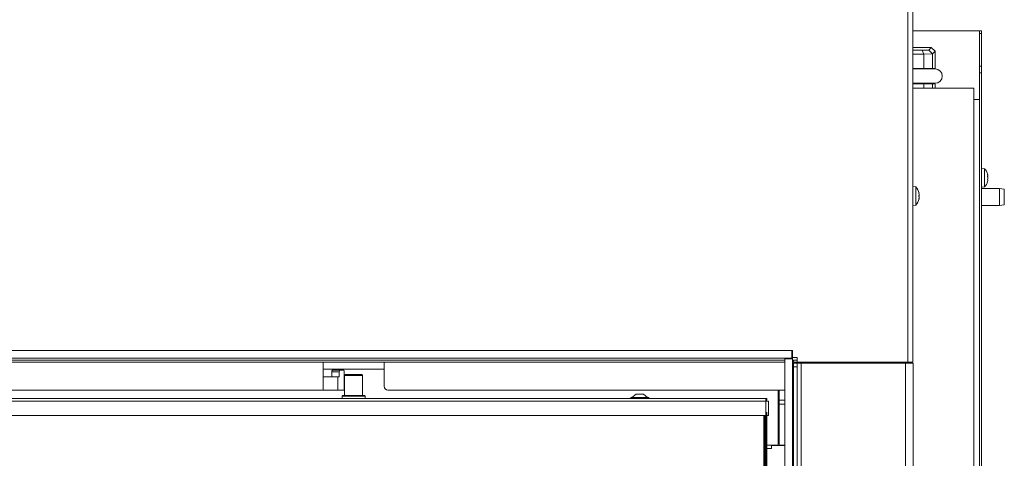
# Model space of a CAD drawing. Extents: x -5898 to -2302, y 1289 to 4183.
# Drawn here: x -4271 to -3755, y 3418 to 3648 of the extents above; entities that cross this region are included whole.
import ezdxf

# ---------------------------------------------------------------- set-up
doc = ezdxf.new("R2010")
doc.units = 0
doc.header["$LTSCALE"] = 5
doc.layers.add('LAYER14', color=30, linetype='Continuous')
doc.styles.add('STANDARD-BrunnerGroßer Text', font='arial.ttf')
doc.dimstyles.new('STANDARD-Brunner-IIGroßer Text', dxfattribs={"dimscale": 5, "dimtxt": 8, "dimasz": 5, "dimexe": 3.175, "dimexo": 0, "dimgap": 0.762, "dimtad": 1, "dimdec": 0, "dimrnd": 1e-08, "dimtxsty": 'STANDARD-BrunnerGroßer Text', "dimblk": 'Filled-1', "dimcen": 0.09, "dimdle": 10, "dimclrd": 7, "dimclre": 7, "dimclrt": 7, "dimadec": 1, "dimazin": 2, "dimtfac": 0.666667, "dimtdec": 0, "dimtmove": 0, "dimatfit": 3, "dimldrblk": 'Filled-1', "dimfxl": 1, "dimtolj": 1, "dimlwd": 15, "dimlwe": 15, "dimarcsym": 0})

# ---------------------------------------------------------------- blocks, each defined once
blk = doc.blocks.new('Filled-1')
at = {"color": 0}
for p, q in [((0, 0), (-1, 0.167)), ((-1, 0.167), (-1, -0.167)), ((-1, 0), (0, 0)), ((-1, -0.167), (0, 0))]:
    blk.add_line(p, q, dxfattribs=at)
at = {"color": 0, "flags": 128}
blk.add_lwpolyline([(-1, -0.167), (0, 0), (-1, 0.167), (-1, -0.167)], dxfattribs=at)
at = {"color": 0}
blk.add_solid([(-1, -0.167), (0, 0), (-1, 0.167), (-1, -0.167)], dxfattribs=at)
blk = doc.blocks.new('*D82')
at = {"layer": 'Defpoints', "color": 0}
for p in [(-5512.83, 3442.27), (-3879.83, 3442.27), (-3879.83, 3345.42)]:
    blk.add_point(p, dxfattribs=at)
at = {"layer": 'LAYER14', "color": 7, "lineweight": 15}
for p, q in [((-5512.83, 3442.27), (-5512.83, 3329.55)), ((-3879.83, 3442.27), (-3879.83, 3329.55)), ((-5487.83, 3345.42), (-3904.83, 3345.42))]:
    blk.add_line(p, q, dxfattribs=at)
at = {"layer": 'LAYER14', "color": 7, "lineweight": 15, "xscale": 25, "yscale": 25, "zscale": 25, "rotation": 180}
blk.add_blockref('Filled-1', (-5512.83, 3345.42), dxfattribs=at)
at = {"layer": 'LAYER14', "color": 7, "lineweight": 15, "xscale": 25, "yscale": 25, "zscale": 25}
blk.add_blockref('Filled-1', (-3879.83, 3345.42), dxfattribs=at)
at = {"layer": 'LAYER14', "color": 7, "lineweight": 15, "insert": (-4697.43, 3390.1), "char_height": 40, "attachment_point": 2, "style": 'STANDARD-BrunnerGroßer Text'}
blk.add_mtext('\\A1;1633', dxfattribs=at)

msp = doc.modelspace()

# ---------------------------------------------------------------- linework, layer by layer
at = {"color": 7, "linetype": 'Continuous', "lineweight": 15}
for p, q in [((-3805.83, 3468.5), (-3805.83, 4068)), ((-3803.33, 3468.5), (-3803.33, 4068)), ((-3803.33, 3642), (-3769.33, 3642)), ((-3769.33, 3642), (-3768.33, 3642)), ((-3768.33, 3642), (-3767.33, 3642)), ((-3768.33, 3640.54), (-3768.33, 3642)), ((-3767.33, 3640.54), (-3768.33, 3640.54)), ((-3768.33, 3623.47), (-3768.33, 3640.54)), ((-3767.33, 3642), (-3767.33, 3640.54)), ((-3767.33, 3640.54), (-3767.33, 3623.47)), ((-3803.33, 3633.3), (-3793.58, 3633.3)), ((-3794.95, 3631.93), (-3793.58, 3633.3)), ((-3791.57, 3631.3), (-3793.58, 3633.3)), ((-3803.33, 3631.81), (-3798.4, 3631.81)), ((-3797.57, 3629.73), (-3803.33, 3629.73)), ((-3798.4, 3631.81), (-3794.95, 3631.93)), ((-3798.4, 3631.81), (-3797.57, 3629.73)), ((-3792.98, 3629.89), (-3797.57, 3629.73)), ((-3797.57, 3629.73), (-3797.57, 3629.73)), ((-3797.57, 3629.73), (-3797.57, 3622.3)), ((-3792.98, 3629.89), (-3794.95, 3631.93)), ((-3791.57, 3631.3), (-3792.98, 3629.89)), ((-3792.98, 3629.89), (-3792.98, 3622.3)), ((-3792.98, 3629.89), (-3792.98, 3629.89)), ((-3791.57, 3622.3), (-3791.57, 3631.3)), ((-3797.57, 3622.3), (-3803.33, 3622.3)), ((-3797.57, 3622.3), (-3792.98, 3622.3)), ((-3791.57, 3622.3), (-3792.98, 3622.3)), ((-3768.33, 3623.47), (-3767.33, 3623.47)), ((-3768.33, 3619.93), (-3768.33, 3623.47)), ((-3767.33, 3623.47), (-3767.33, 3619.93)), ((-3800.87, 3622.05), (-3803.33, 3622.05)), ((-3792.58, 3622.05), (-3800.87, 3622.05)), ((-3791.57, 3622.05), (-3792.58, 3622.05)), ((-3767.33, 3619.93), (-3768.33, 3619.93)), ((-3768.33, 3619.93), (-3768.33, 3606)), ((-3767.33, 3619.93), (-3767.33, 3010.08)), ((-3803.33, 3614.55), (-3800.87, 3614.55)), ((-3803.33, 3614.3), (-3797.57, 3614.3)), ((-3803.33, 3612), (-3774.33, 3612)), ((-3800.87, 3614.55), (-3792.58, 3614.55)), ((-3797.57, 3614.3), (-3797.57, 3612)), ((-3792.98, 3614.3), (-3797.57, 3614.3)), ((-3792.98, 3614.3), (-3792.98, 3612)), ((-3792.98, 3614.3), (-3791.57, 3614.3)), ((-3792.58, 3614.55), (-3791.57, 3614.55)), ((-3791.57, 3612), (-3791.57, 3614.3)), ((-3774.33, 3612), (-3771.33, 3612)), ((-3771.33, 3606), (-3771.33, 3612)), ((-3771.33, 3606), (-3768.33, 3606)), ((-3771.33, 2845), (-3771.33, 3606)), ((-3768.33, 2845), (-3768.33, 3606)), ((-3765.69, 3569.76), (-3767.33, 3569.9)), ((-3765.69, 3560.25), (-3765.69, 3569.76)), ((-3763.99, 3566.3), (-3763.99, 3566.3)), ((-3801.69, 3560.26), (-3803.33, 3560.4)), ((-3801.69, 3550.75), (-3801.69, 3560.26)), ((-3767.33, 3560.1), (-3765.69, 3560.25)), ((-3763.99, 3565), (-3763.99, 3565)), ((-3763.99, 3563.71), (-3763.99, 3563.71)), ((-3800.1, 3557.18), (-3800.07, 3557.18)), ((-3800.08, 3557), (-3799.99, 3557)), ((-3799.99, 3557), (-3799.99, 3557)), ((-3799.99, 3556.25), (-3799.99, 3556.25)), ((-3757.83, 3559.5), (-3767.33, 3559.5)), ((-3755.33, 3559.06), (-3757.83, 3559.5)), ((-3757.83, 3559.49), (-3757.83, 3559.5)), ((-3757.83, 3550.5), (-3757.83, 3559.49)), ((-3755.33, 3559.06), (-3755.33, 3550.95)), ((-3803.33, 3550.6), (-3801.69, 3550.75)), ((-3800.1, 3553.83), (-3800.07, 3553.83)), ((-3800.08, 3554), (-3799.99, 3554)), ((-3799.99, 3554.75), (-3799.99, 3554.75)), ((-3767.33, 3550.5), (-3757.83, 3550.5)), ((-3757.83, 3550.5), (-3755.33, 3550.95)), ((-3870.33, 3469.5), (-5522.33, 3469.5)), ((-3870.33, 3468.5), (-5522.33, 3468.5)), ((-4112.33, 3460.85), (-4112.33, 3468.5)), ((-4080.33, 3468.5), (-4080.33, 3460.85)), ((-3865.83, 3469.5), (-3866.33, 3469.5)), ((-3865.83, 3468.5), (-3866.33, 3468.5)), ((-3865.83, 3469.5), (-3865.83, 3468.5)), ((-3863.83, 3469.5), (-3865.83, 3469.5)), ((-3865.83, 3468.5), (-3863.83, 3468.5)), ((-3865.83, 3468), (-3863.83, 3468)), ((-3865.83, 3466), (-3865.83, 3468)), ((-3863.83, 3471), (-3863.83, 3469.5)), ((-3863.83, 3468.5), (-3863.83, 3469.5)), ((-3805.83, 3468.5), (-3863.83, 3468.5)), ((-3863.83, 3468), (-3863.83, 3466)), ((-3861.83, 3468), (-3863.83, 3468)), ((-3861.83, 2926.5), (-3861.83, 3468)), ((-3807.03, 3468), (-3861.83, 3468)), ((-3859.33, 3468.5), (-3859.33, 3468)), ((-3855.43, 3468), (-3855.43, 3468.5)), ((-3845.43, 3468), (-3845.43, 3468.5)), ((-3837.43, 3468.5), (-3837.43, 3468)), ((-3833.43, 3468), (-3833.43, 3468.5)), ((-3826.53, 3468.5), (-3826.53, 3468)), ((-3818.03, 3468.5), (-3818.03, 3468)), ((-3811.03, 3468.5), (-3811.03, 3468)), ((-3807.03, 2926.5), (-3807.03, 3468)), ((-3803.03, 3468), (-3807.03, 3468)), ((-3803.33, 3468.5), (-3805.83, 3468.5)), ((-3805.03, 3468.5), (-3805.03, 3468)), ((-3803.03, 2926.5), (-3803.03, 3468)), ((-4112.33, 3464.85), (-4105.73, 3464.85)), ((-4103.81, 3463.35), (-4107.67, 3463.35)), ((-4107.67, 3460.85), (-4107.67, 3463.35)), ((-4107.41, 3464.35), (-4103.55, 3464.35)), ((-4103.85, 3464.85), (-4105.73, 3464.85)), ((-4103.85, 3464.85), (-4101.97, 3464.85)), ((-4103.81, 3460.85), (-4103.81, 3463.35)), ((-4103.55, 3464.35), (-4101.48, 3464.35)), ((-4101.97, 3464.85), (-4090.68, 3464.85)), ((-4101.22, 3463.35), (-4101.22, 3454.85)), ((-4090.68, 3464.85), (-4088.8, 3464.85)), ((-4086.92, 3464.85), (-4088.8, 3464.85)), ((-4086.92, 3464.85), (-4080.33, 3464.85)), ((-3865.83, 2928.5), (-3865.83, 3466)), ((-3863.83, 3466), (-3865.83, 3466)), ((-3863.83, 2928.5), (-3863.83, 3466)), ((-4112.33, 3460.85), (-4112.33, 3453.85)), ((-4112.33, 3460.85), (-4104.6, 3460.85)), ((-4104.6, 3453.85), (-4104.6, 3460.85)), ((-4104.6, 3460.85), (-4103.81, 3460.85)), ((-4100.58, 3462), (-4101.08, 3461.5)), ((-4101.08, 3461.5), (-4101.08, 3451)), ((-4091.58, 3461.5), (-4101.08, 3461.5)), ((-4100.58, 3462), (-4092.08, 3462)), ((-4091.58, 3461.5), (-4092.08, 3462)), ((-4091.58, 3451), (-4091.58, 3461.5)), ((-4080.33, 3460.85), (-4080.33, 3455.85)), ((-4112.33, 3453.85), (-4673.33, 3453.85)), ((-4104.6, 3453.85), (-4112.33, 3453.85)), ((-4101.48, 3453.85), (-4104.6, 3453.85)), ((-3870.33, 3453.85), (-4078.33, 3453.85)), ((-3873.83, 3453.85), (-3873.83, 3448.3)), ((-3873.33, 3453.85), (-3873.33, 3448.58)), ((-3865.83, 3453.85), (-3866.33, 3453.85)), ((-3866.33, 3453.38), (-3865.83, 3453.38)), ((-5512.33, 3449.5), (-3880.33, 3449.5)), ((-5512.33, 3448), (-3880.33, 3448)), ((-4102.03, 3451), (-4102.33, 3450.7)), ((-4102.33, 3450.7), (-4102.33, 3449.5)), ((-4090.33, 3450.7), (-4102.33, 3450.7)), ((-4102.03, 3451), (-4090.63, 3451)), ((-4090.33, 3450.7), (-4090.63, 3451)), ((-4090.33, 3449.5), (-4090.33, 3450.7)), ((-3951.03, 3450.05), (-3951.03, 3449.5)), ((-3946.33, 3450.05), (-3951.03, 3450.05)), ((-3948.33, 3451.7), (-3950.43, 3450.05)), ((-3946.33, 3451.7), (-3948.33, 3451.7)), ((-3944.33, 3451.7), (-3946.33, 3451.7)), ((-3941.63, 3450.05), (-3946.33, 3450.05)), ((-3942.23, 3450.05), (-3944.33, 3451.7)), ((-3941.63, 3449.5), (-3941.63, 3450.05)), ((-3880.33, 3448), (-3880.33, 3449.5)), ((-3880.33, 3449.5), (-3879.83, 3449.5)), ((-3880.33, 3448.5), (-3879.83, 3448.5)), ((-3880.33, 3440.5), (-3880.33, 3448)), ((-3880.33, 3448), (-3878.83, 3448)), ((-3879.83, 3448.5), (-3879.83, 3449.5)), ((-3878.83, 3448), (-3878.83, 3440.5)), ((-3873.83, 3448.3), (-3873.83, 3444.06)), ((-3873.33, 3448.58), (-3870.33, 3448.58)), ((-3873.33, 3446.45), (-3873.33, 3448.58)), ((-3873.83, 3444.06), (-3873.83, 3425.5)), ((-3873.33, 3446.45), (-3873.33, 3425.05)), ((-3870.33, 3446.45), (-3873.33, 3446.45)), ((-5512.33, 3440.5), (-3880.33, 3440.5)), ((-3881.33, 2995), (-3881.33, 3440.5)), ((-3880.83, 3440.5), (-3880.83, 2995)), ((-3878.83, 3440.5), (-3880.33, 3440.5)), ((-3880.33, 3440.5), (-3880.33, 3009.5)), ((-3874.33, 3425), (-3880.33, 3425)), ((-3880.33, 3423.25), (-3877.33, 3423.25)), ((-3877.33, 3423.25), (-3877.33, 3424.75)), ((-3877.33, 3424.75), (-3876.33, 3424.75)), ((-3876.33, 3424.75), (-3870.33, 3424.75)), ((-3875.33, 3425), (-3875.33, 3424.75)), ((-3874.33, 3424.75), (-3874.33, 3425)), ((-3873.33, 3425.05), (-3870.33, 3425.05)), ((-3873.33, 3425.05), (-3873.33, 3424.75))]:
    msp.add_line(p, q, dxfattribs=at)
at = {"color": 8, "linetype": 'Continuous', "lineweight": 15}
for p, q in [((-3863.83, 3471), (-3866.33, 3471)), ((-3865.83, 3460.85), (-3866.33, 3460.85))]:
    msp.add_line(p, q, dxfattribs=at)
at = {"color": 7, "linetype": 'Continuous', "lineweight": 15, "flags": 128}
for points in [[(-3799.99, 3557), (-3799.99, 3557)], [(-3799.99, 3554), (-3799.99, 3554), (-3799.99, 3554), (-3799.99, 3554), (-3799.99, 3554), (-3799.99, 3554), (-3799.99, 3554), (-3799.99, 3554), (-3799.99, 3554)], [(-3799.99, 3554), (-3799.99, 3554)]]:
    msp.add_lwpolyline(points, dxfattribs=at)
at = {"color": 7, "linetype": 'Continuous', "lineweight": 15}
for centre, radius, start, end in [((-3770.83, 3565), 7, 15.9795, 42.8093), ((-3806.83, 3555.5), 7, 12.3745, 42.8093), ((-3770.83, 3565), 7, 317.1907, 343.9976), ((-3806.83, 3555.5), 7, 317.1907, 347.6005), ((-4106.51, 3463.59), 1.18, 139.6093, 191.3691), ((-4102.65, 3463.59), 1.18, 139.6093, 191.3691), ((-4102.38, 3463.59), 1.18, 348.6309, 40.3907), ((-4102.38, 3454.62), 1.18, 319.6093, 11.3691), ((-4078.33, 3455.85), 2, 180, 270), ((-3874.33, 3425.5), 0.5, 270, 0)]:
    msp.add_arc(centre, radius, start, end, dxfattribs=at)
for centre, major_axis, ratio, start_param, end_param in [((-3797.57, 3618.3), (0, 4), 0.828427, 0, 0.355421), ((-3797.57, 3618.3), (0, 4), 0.12132, 0, 0.355421), ((-3792.98, 3618.3), (5.06, 0), 0.791026, 1.570796, 1.926218), ((-3792.98, 3618.3), (0, 4), 0.971896, 0, 0.355421), ((-3791.57, 3618.3), (4, 0), 0.999391, 1.570796, 1.926218), ((-3791.57, 3618.3), (3.75, 0), 0.999633, 0, 1.570796), ((-3791.57, 3618.3), (3.75, 0), 0.999633, 4.712389, 6.283185), ((-3797.57, 3618.3), (0, 4), 0.828427, 2.786171, 3.141593), ((-3797.57, 3618.3), (0, 4), 0.12132, 2.786171, 3.141593), ((-3792.98, 3618.3), (5.06, 0), 0.791026, 4.356968, 4.712389), ((-3792.98, 3618.3), (0, 4), 0.971896, 2.786171, 3.141593), ((-3791.57, 3618.3), (4, 0), 0.999391, 4.336653, 4.712389)]:
    msp.add_ellipse(centre, major_axis=major_axis, ratio=ratio, start_param=start_param, end_param=end_param, dxfattribs=at)
for points, knots in [([(-3764.07, 3566.85), (-3764.08, 3566.86), (-3764.09, 3566.9), (-3764.1, 3566.93), (-3764.1, 3566.93), (-3764.1, 3566.93)], [0, 0, 0, 0, 0.34782, 0.697219, 1, 1, 1, 1]), ([(-3764.07, 3565.78), (-3764.08, 3565.8), (-3764.09, 3565.85), (-3764.1, 3565.91), (-3764.1, 3565.98), (-3764.09, 3566.03), (-3764.09, 3566.06), (-3764.08, 3566.06), (-3764.07, 3566.07)], [0, 0, 0, 0, 0.173602, 0.347939, 0.518483, 0.685896, 0.853576, 1, 1, 1, 1]), ([(-3764.09, 3566.89), (-3764.09, 3566.89), (-3764.08, 3566.88), (-3764.08, 3566.86), (-3764.07, 3566.85)], [0, 0, 0, 0, 0.122683, 1, 1, 1, 1]), ([(-3763.99, 3566.3), (-3764, 3566.41), (-3764.01, 3566.56), (-3764.06, 3566.78), (-3764.07, 3566.85)], [0, 0, 0, 0, 0.6878305, 1, 1, 1, 1]), ([(-3764.07, 3566.07), (-3764.04, 3566.1), (-3764, 3566.14), (-3763.99, 3566.26), (-3763.99, 3566.3)], [0, 0, 0, 0, 0.6879986, 1, 1, 1, 1]), ([(-3763.99, 3565), (-3764, 3565.19), (-3764.01, 3565.46), (-3764.06, 3565.71), (-3764.07, 3565.78)], [0, 0, 0, 0, 0.687868, 1, 1, 1, 1]), ([(-3764.07, 3563.94), (-3764.08, 3563.95), (-3764.09, 3563.95), (-3764.1, 3563.99), (-3764.1, 3564.05), (-3764.09, 3564.11), (-3764.09, 3564.17), (-3764.08, 3564.21), (-3764.07, 3564.23)], [0, 0, 0, 0, 0.173655, 0.347991, 0.518533, 0.685946, 0.853626, 1, 1, 1, 1]), ([(-3764.1, 3563.08), (-3764.1, 3563.08), (-3764.1, 3563.07), (-3764.09, 3563.09), (-3764.09, 3563.12), (-3764.08, 3563.15), (-3764.07, 3563.16)], [0, 0, 0, 0, 0.032273, 0.368698, 0.705656, 1, 1, 1, 1]), ([(-3764.07, 3564.23), (-3764.04, 3564.4), (-3764, 3564.65), (-3763.99, 3564.92), (-3763.99, 3565)], [0, 0, 0, 0, 0.687973, 1, 1, 1, 1]), ([(-3763.99, 3563.71), (-3764, 3563.79), (-3764.01, 3563.9), (-3764.06, 3563.93), (-3764.07, 3563.94)], [0, 0, 0, 0, 0.687829, 1, 1, 1, 1]), ([(-3764.07, 3563.16), (-3764.04, 3563.31), (-3764, 3563.52), (-3763.99, 3563.66), (-3763.99, 3563.71)], [0, 0, 0, 0, 0.6879474, 1, 1, 1, 1]), ([(-3800.07, 3557.02), (-3800.08, 3557.04), (-3800.09, 3557.08), (-3800.1, 3557.14), (-3800.1, 3557.18), (-3800.09, 3557.2), (-3800.09, 3557.2), (-3800.08, 3557.19), (-3800.07, 3557.18)], [0, 0, 0, 0, 0.1736553, 0.3479906, 0.518533, 0.6859457, 0.8536264, 1, 1, 1, 1]), ([(-3800.07, 3555.34), (-3800.08, 3555.35), (-3800.09, 3555.38), (-3800.1, 3555.44), (-3800.1, 3555.51), (-3800.09, 3555.58), (-3800.09, 3555.63), (-3800.08, 3555.66), (-3800.07, 3555.67)], [0, 0, 0, 0, 0.173551, 0.347889, 0.518434, 0.685848, 0.853527, 1, 1, 1, 1]), ([(-3800.07, 3557.18), (-3800.04, 3557.11), (-3800, 3557.02), (-3799.99, 3557.01), (-3799.99, 3557)], [0, 0, 0, 0, 0.687973, 1, 1, 1, 1]), ([(-3799.99, 3556.25), (-3800, 3556.42), (-3800.01, 3556.67), (-3800.06, 3556.93), (-3800.07, 3557.02)], [0, 0, 0, 0, 0.687829, 1, 1, 1, 1]), ([(-3800.07, 3555.67), (-3800.04, 3555.79), (-3800, 3555.95), (-3799.99, 3556.18), (-3799.99, 3556.25)], [0, 0, 0, 0, 0.6879474, 1, 1, 1, 1]), ([(-3799.99, 3554.75), (-3800, 3554.91), (-3800.01, 3555.13), (-3800.06, 3555.29), (-3800.07, 3555.34)], [0, 0, 0, 0, 0.687831, 1, 1, 1, 1]), ([(-3800.07, 3553.83), (-3800.08, 3553.82), (-3800.09, 3553.81), (-3800.1, 3553.81), (-3800.1, 3553.84), (-3800.09, 3553.88), (-3800.09, 3553.93), (-3800.08, 3553.97), (-3800.07, 3553.99)], [0, 0, 0, 0, 0.173602, 0.347939, 0.518483, 0.685896, 0.853576, 1, 1, 1, 1]), ([(-3800.07, 3553.99), (-3800.04, 3554.18), (-3800, 3554.44), (-3799.99, 3554.68), (-3799.99, 3554.75)], [0, 0, 0, 0, 0.687999, 1, 1, 1, 1]), ([(-3799.99, 3554), (-3800, 3553.99), (-3800.01, 3553.97), (-3800.06, 3553.86), (-3800.07, 3553.83)], [0, 0, 0, 0, 0.687868, 1, 1, 1, 1])]:
    msp.add_open_spline(points, degree=3, knots=knots, dxfattribs=at)
at = {"layer": 'LAYER14', "linetype": 'Continuous', "lineweight": 15}
for p, q in [((-5526.03, 3474.5), (-3866.63, 3474.5)), ((-3866.63, 3470.5), (-3866.63, 3474.5)), ((-3866.63, 3474.5), (-3866.33, 3474.5)), ((-3866.33, 3474.5), (-3866.33, 3470.5)), ((-5526.03, 3470.5), (-3866.63, 3470.5)), ((-3870.33, 3470.2), (-3870.33, 3470.5)), ((-3866.33, 3470.2), (-3870.33, 3470.2)), ((-3870.33, 2932.8), (-3870.33, 3470.2)), ((-3866.33, 3470.5), (-3866.63, 3470.5)), ((-3866.33, 3470.5), (-3866.33, 3470.2)), ((-3866.33, 2932.8), (-3866.33, 3470.2))]:
    msp.add_line(p, q, dxfattribs=at)

# ---------------------------------------------------------------- dimensions: what is measured, and where the dimension line sits
at = {"layer": 'LAYER14', "color": 7, "lineweight": 15}
dim = msp.add_linear_dim(base=(-3879.83, 3345.42), p1=(-5512.83, 3442.27), p2=(-3879.83, 3442.27), dimstyle='STANDARD-Brunner-IIGroßer Text', dxfattribs=at)
dim.commit()
dim.dimension.update_dxf_attribs({"geometry": '*D82', "text_midpoint": (-4697.43, 3345.42), "dimtype": 160})

doc.saveas('drawing.dxf')
